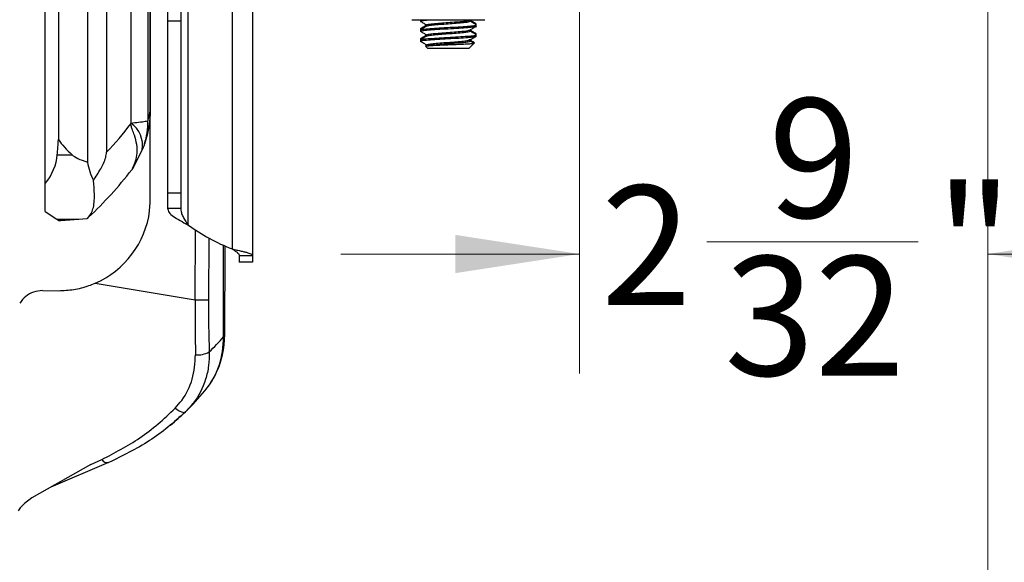
# Paper-space layout 'Sheet2' of a CAD drawing. Units: inches. Extents: x 0.1 to 16.9, y 0.1 to 10.9.
# Drawn here: x 14.8 to 15.8, y 7.2 to 7.8 of the extents above; entities that cross this region are included whole.
import ezdxf

# ---------------------------------------------------------------- set-up
doc = ezdxf.new("R2010")
doc.units = ezdxf.units.IN
doc.header["$MEASUREMENT"] = 0
doc.styles.add('SLDTEXTSTYLE0', font='TXT', dxfattribs={"width": 0.75})
doc.dimstyles.new('SLDDIMSTYLE3', dxfattribs={"dimtxt": 0.125, "dimasz": 0.13, "dimexe": 0, "dimexo": 0.0625, "dimgap": 0.03125, "dimtad": 0, "dimtih": 1, "dimtoh": 1, "dimdec": 6, "dimlfac": 5.333333, "dimrnd": 1e-09, "dimzin": 12, "dimdsep": 46, "dimtxsty": 'SLDTEXTSTYLE0', "dimsah": 1, "dimcen": 0.09, "dimadec": 0, "dimazin": 3, "dimtfac": 1, "dimtdec": 3, "dimtmove": 0, "dimatfit": 0, "dimfxl": 1, "dimfrac": 2, "dimtolj": 1, "dimtzin": 12, "dimarcsym": 0})
doc.dimstyles.new('SLDDIMSTYLE4', dxfattribs={"dimtxt": 0.125, "dimasz": 0.13, "dimexe": 0, "dimexo": 0.0625, "dimgap": 0.03125, "dimtad": 0, "dimtih": 1, "dimtoh": 1, "dimdec": 3, "dimlfac": 5.333333, "dimrnd": 1e-09, "dimzin": 12, "dimdsep": 46, "dimtxsty": 'SLDTEXTSTYLE0', "dimsah": 1, "dimcen": 0.09, "dimadec": 0, "dimazin": 3, "dimtfac": 1, "dimtdec": 3, "dimtofl": 0, "dimtmove": 0, "dimatfit": 3, "dimfxl": 1, "dimfrac": 2, "dimtolj": 1, "dimtzin": 12, "dimarcsym": 0})

# ---------------------------------------------------------------- blocks, each defined once
blk = doc.blocks.new('_D_12')
at = {"color": 7, "linetype": 'Continuous', "lineweight": 0}
for p, q in [((15.795, 8.0176), (15.795, 7.4058)), ((15.3671, 7.804), (15.3671, 7.4058)), ((15.5006, 7.5437), (15.722, 7.5437)), ((15.3671, 7.5308), (15.1171, 7.5308)), ((15.795, 7.5308), (16.045, 7.5308))]:
    blk.add_line(p, q, dxfattribs=at)
at = {"color": 7, "linetype": 'Continuous', "lineweight": 18}
for points in [[(15.3671, 7.5308), (15.2371, 7.5508), (15.2371, 7.5108)], [(15.795, 7.5308), (15.925, 7.5108), (15.925, 7.5508)]]:
    blk.add_solid(points, dxfattribs=at)
at = {"color": 7, "linetype": 'Continuous', "lineweight": 18, "char_height": 0.125, "attachment_point": 1, "style": 'SLDTEXTSTYLE0'}
for s, insert in [('9', (15.5651, 7.6938)), ('2', (15.3899, 7.6025)), ('"', (15.7403, 7.6025)), ('32', (15.5189, 7.5285))]:
    blk.add_mtext(s, dxfattribs=dict(at, insert=insert))
blk = doc.blocks.new('_D_13')
at = {"color": 7, "linetype": 'Continuous', "lineweight": 0}
for p, q in [((16.1228, 8.3272), (16.3442, 8.3272)), ((16.0121, 8.3144), (15.9899, 8.3144)), ((15.9899, 8.3144), (15.9899, 8.0577)), ((15.845, 8.0577), (16.1149, 8.0577)), ((15.3983, 7.8353), (16.1149, 7.8353)), ((15.9899, 7.8353), (15.9899, 7.5853))]:
    blk.add_line(p, q, dxfattribs=at)
at = {"color": 7, "linetype": 'Continuous', "lineweight": 18}
for points in [[(15.9899, 8.0577), (16.0099, 8.1877), (15.9699, 8.1877)], [(15.9899, 7.8353), (15.9699, 7.7053), (16.0099, 7.7053)]]:
    blk.add_solid(points, dxfattribs=at)
at = {"color": 7, "linetype": 'Continuous', "lineweight": 18, "char_height": 0.125, "attachment_point": 1, "style": 'SLDTEXTSTYLE0'}
for s, insert in [('3', (16.1873, 8.4774)), ('"', (16.3625, 8.386)), ('1', (16.0121, 8.386)), ('16', (16.1411, 8.3121))]:
    blk.add_mtext(s, dxfattribs=dict(at, insert=insert))
blk = doc.blocks.new('_D_14')
at = {"color": 7, "linetype": 'Continuous', "lineweight": 0}
for p, q in [((15.795, 8.0176), (15.795, 6.7403)), ((13.3547, 7.8657), (13.3547, 6.7403)), ((13.3547, 6.8653), (14.5049, 6.8653)), ((15.795, 6.8653), (14.7411, 6.8653))]:
    blk.add_line(p, q, dxfattribs=at)
at = {"color": 7, "linetype": 'Continuous', "lineweight": 18}
for points in [[(13.3547, 6.8653), (13.4847, 6.8453), (13.4847, 6.8853)], [(15.795, 6.8653), (15.665, 6.8853), (15.665, 6.8453)]]:
    blk.add_solid(points, dxfattribs=at)
at = {"color": 7, "linetype": 'Continuous', "lineweight": 18, "insert": (14.5049, 6.9272), "char_height": 0.125, "attachment_point": 1, "style": 'SLDTEXTSTYLE0'}
blk.add_mtext('13"', dxfattribs=at)

psp = doc.layouts.new('Sheet2')

# ---------------------------------------------------------------- linework, layer by layer
at = {"color": 7, "linetype": 'Continuous', "lineweight": 25}
for p, q in [((14.80724378, 7.60463477), (14.80724378, 9.3771069)), ((14.85152986, 9.35463082), (14.85152986, 7.6270281)), ((14.87147572, 9.34400902), (14.87147572, 7.63734003)), ((14.82099943, 9.33084588), (14.82099943, 7.65058057)), ((14.89693164, 9.31338235), (14.89693164, 7.66796669)), ((14.91462508, 9.31122419), (14.91462508, 7.67012485)), ((14.91722385, 7.68341345), (14.91722385, 9.29793559)), ((14.91733822, 9.29793559), (14.91733822, 7.68341345)), ((15.02440072, 7.89651055), (15.02440072, 7.52935484)), ((14.93539961, 7.86513279), (14.93539961, 7.77474078)), ((14.94927461, 7.86513279), (14.94927461, 7.77474078)), ((14.94927461, 7.77474078), (14.93539961, 7.77474078)), ((14.93539961, 7.77474078), (14.93539961, 7.59441986)), ((14.94927461, 7.77474078), (14.94927461, 7.59441986)), ((15.19152121, 7.77622636), (15.26159041, 7.77622636)), ((15.2003641, 7.77622636), (15.2003641, 7.77596039)), ((15.2003641, 7.77596039), (15.2003641, 7.77465703)), ((15.2010374, 7.77613929), (15.20129139, 7.77622636)), ((15.20712993, 7.77075001), (15.20712993, 7.76954632)), ((15.25158844, 7.77542637), (15.25192039, 7.77585467)), ((15.25202959, 7.7757653), (15.25282277, 7.77622636)), ((15.25219202, 7.77465626), (15.25219202, 7.77585972)), ((15.25783361, 7.77132923), (15.25867333, 7.77191697)), ((15.25895785, 7.77075233), (15.25895785, 7.7717918)), ((15.25895785, 7.76944958), (15.25895785, 7.77075233)), ((15.26159041, 7.77622636), (15.26780074, 7.77622636)), ((15.2003641, 7.7665829), (15.2003641, 7.76554372)), ((15.2003641, 7.76554372), (15.2003641, 7.76424036)), ((15.20712993, 7.76033334), (15.20712993, 7.75912965)), ((15.25158844, 7.76500971), (15.25192039, 7.765438)), ((15.25219202, 7.76423959), (15.25219202, 7.76544305)), ((15.25783361, 7.76091256), (15.25867333, 7.7615003)), ((15.25895785, 7.76033566), (15.25895785, 7.76137513)), ((15.25895785, 7.75903291), (15.25895785, 7.76033566)), ((15.2003641, 7.75616624), (15.2003641, 7.75384397)), ((15.20096944, 7.75342116), (15.2003665, 7.75384397)), ((15.20712993, 7.74976121), (15.20563959, 7.74889501)), ((15.20712993, 7.74991667), (15.20712993, 7.74861459)), ((15.25114535, 7.74603147), (15.25639508, 7.75128121)), ((15.25158844, 7.75459304), (15.25192039, 7.75502134)), ((15.25189522, 7.75459502), (15.25189522, 7.7558971)), ((15.25219202, 7.75382292), (15.25219202, 7.75502639)), ((15.25639508, 7.75128121), (15.25697055, 7.75185668)), ((15.20567567, 7.74853241), (15.2062997, 7.74790837)), ((15.2062997, 7.74790837), (15.2081766, 7.74603147)), ((15.25114359, 7.74603147), (15.2081766, 7.74603147)), ((14.91722385, 7.68341345), (14.91733822, 7.68341345)), ((14.91733822, 7.58467701), (14.91733822, 7.68341345)), ((14.89693164, 7.66796669), (14.89693164, 7.66703811)), ((14.90887387, 7.63987004), (14.89861114, 7.62014653)), ((14.81989321, 7.63473695), (14.83526638, 7.63473695)), ((14.80724378, 7.57549672), (14.80724378, 7.60463477)), ((14.94927461, 7.59441986), (14.93539961, 7.59441986)), ((14.93539961, 7.59441986), (14.93539961, 7.57871903)), ((14.94927461, 7.59441986), (14.94927461, 7.57871903)), ((14.91663214, 7.57610258), (14.91733822, 7.58467701)), ((14.80724378, 7.57549672), (14.81943, 7.56727555)), ((14.93539961, 7.57871903), (14.94927461, 7.57871903)), ((14.81943, 7.56727555), (14.84233891, 7.56727555)), ((14.81943, 7.56727555), (14.82160189, 7.56581034)), ((14.82160189, 7.56581034), (14.8235514, 7.56581034)), ((14.8235514, 7.56581034), (14.84233891, 7.56727555)), ((14.84233891, 7.56727555), (14.85077294, 7.56793331)), ((14.85173321, 7.56835881), (14.85271482, 7.56928783)), ((14.9952934, 7.53927655), (14.99500689, 7.4440625)), ((15.01052572, 7.52935484), (15.02440072, 7.52935484)), ((15.01052572, 7.52935484), (15.01052572, 7.52238384)), ((15.02440072, 7.52238384), (15.01052572, 7.52238384)), ((15.02440072, 7.52935484), (15.02440072, 7.52238384)), ((14.80432393, 7.49240427), (14.82116065, 7.49235361)), ((14.85937392, 7.50016499), (14.96440389, 7.4828819)), ((14.96440389, 7.4828819), (14.97829319, 7.4828401)), ((14.99391038, 7.4440658), (14.99500689, 7.4440625)), ((14.85500133, 7.31029115), (14.8664605, 7.3154999)), ((14.85500133, 7.31029115), (14.79309331, 7.27539208)), ((14.87355316, 7.31229808), (14.81308409, 7.28666137)), ((14.79309331, 7.27539208), (14.78552272, 7.26953397)), ((14.78100782, 7.2650018), (14.77874154, 7.26191241)), ((14.78552272, 7.26953397), (14.78100782, 7.2650018))]:
    psp.add_line(p, q, dxfattribs=at)
at = {"color": 8, "linetype": 'Continuous', "lineweight": 25}
for p, q in [((15.00302572, 7.89364014), (15.00302572, 7.53608475)), ((14.95677461, 7.85042764), (14.95677461, 7.56146752)), ((14.96440389, 7.4828819), (14.96462388, 7.55598883)), ((14.97848799, 7.54757582), (14.97829319, 7.4828401)), ((14.99391038, 7.4440658), (14.99419834, 7.53975927))]:
    psp.add_line(p, q, dxfattribs=at)
at = {"color": 7, "linetype": 'Continuous', "lineweight": 25, "flags": 128}
psp.add_lwpolyline([(14.9433958, 7.36948388), (14.94509323, 7.36814378), (14.94677284, 7.36700251), (14.94839038, 7.36609015), (14.94990322, 7.36543074), (14.95127149, 7.36504166), (14.95245914, 7.36493316), (14.95343489, 7.36510809), (14.95417301, 7.36556186)], dxfattribs=at)
at = {"color": 7, "linetype": 'Continuous', "lineweight": 25}
for centre, radius, start, end in [((14.59733454, 7.89808101), 0.37833747, 316.43510791, 322.36135636), ((14.88051685, 7.64440345), 0.0287171, 350.91704901, 55.13789094), ((14.84802284, 7.66740018), 0.06665795, 341.23191336, 2.34264225), ((14.54060922, 7.89808101), 0.45333747, 313.50848226, 321.99899734), ((14.82144942, 7.58831633), 0.09596315, 293.27835808, 352.68782355), ((15.07608858, 7.72404545), 0.20166161, 233.72550545, 248.75822313), ((14.90903176, 7.44155621), 0.08491571, 320.51608555, 1.69356632), ((14.90594479, 7.44433051), 0.0890625, 320.40136408, 359.82758782), ((14.85780858, 7.55665355), 0.17663437, 313.35879682, 320.40136408), ((14.96680863, 7.45091467), 0.02579242, 265.2808222, 298.40859222), ((14.76984299, 7.55691825), 0.26569687, 313.92853556, 320.40136408), ((14.76984299, 7.55691825), 0.26569687, 309.39828523, 313.92853556), ((14.87240822, 7.31921855), 0.00701453, 212.01449361, 279.39403467)]:
    psp.add_arc(centre, radius, start, end, dxfattribs=at)
for centre, major_axis, ratio, start_param, end_param in [((13.44709745, 7.68620241), (1.37491853, 0), 0.6738738739, 6.2276097457, 6.2447289862), ((32.54026808, 7.68620241), (17.73237914, 0), 0.0522502744, 3.1800489746, 3.197168215), ((14.71386276, 7.63871198), (0.1061944, 0), 0.6738738739, 5.786864094, 6.2276097457), ((16.20274526, 7.63871198), (1.36959343, 0), 0.0522502744, 3.197168215, 3.3055970341), ((14.92199952, 7.63871198), (0, 0.07156163), 0.9981343284, 1.7348007073, 2.0198530166), ((15.00299116, 7.47653221), (0.00213296, 0.26085881), 0.1481527504, 1.5476638763, 1.7700439236), ((15.01688047, 7.47649042), (-0.00025553, 0.24698746), 0.1562572521, 1.5449233014, 1.7673033486)]:
    psp.add_ellipse(centre, major_axis=major_axis, ratio=ratio, start_param=start_param, end_param=end_param, dxfattribs=at)
for points, knots in [([(15.20082193, 7.77449644), (15.20063048, 7.77453524), (15.20032069, 7.77459801), (15.20044558, 7.77485262), (15.20199579, 7.77531435), (15.20683417, 7.77582907), (15.21144149, 7.77613301), (15.21285647, 7.77622636)], [0, 0, 0, 0, 0.0654615264, 0.1059257421, 0.4714222706, 0.8376659073, 1, 1, 1, 1]), ([(15.20082193, 7.76407978), (15.2006304, 7.76411857), (15.20032046, 7.76418134), (15.20044778, 7.76443596), (15.20190123, 7.76489753), (15.20831614, 7.76553456), (15.21787817, 7.76617274), (15.22931499, 7.76682881), (15.24077673, 7.76746881), (15.2506796, 7.76812659), (15.25692348, 7.76876492), (15.25962817, 7.76921547), (15.25889638, 7.76944024), (15.25886599, 7.76944958)], [0, 0, 0, 0, 0.0211160145, 0.0341686121, 0.1520673291, 0.2702070418, 0.3907082751, 0.5117228606, 0.6321919405, 0.7532381598, 0.8736756412, 0.9947529428, 1, 1, 1, 1]), ([(15.20049836, 7.77450316), (15.20163479, 7.77384388), (15.20384572, 7.77256123), (15.20605583, 7.77127587), (15.20712993, 7.77065118)], [0, 0, 0, 0, 0.5140030315, 1, 1, 1, 1]), ([(15.20712993, 7.77059454), (15.20606266, 7.76997398), (15.20385982, 7.76869312), (15.20165539, 7.76741471), (15.200519, 7.76675568)], [0, 0, 0, 0, 0.4844955901, 1, 1, 1, 1]), ([(15.20733267, 7.7696642), (15.2062, 7.76900531), (15.20393345, 7.76768683), (15.20166434, 7.76637062), (15.20052917, 7.76571216)], [0, 0, 0, 0, 0.4997303662, 1, 1, 1, 1]), ([(15.2010374, 7.76572262), (15.20128528, 7.76586015), (15.20191949, 7.76621201), (15.2078263, 7.76679679), (15.21718236, 7.76743034), (15.22858292, 7.76809437), (15.24009393, 7.76872687), (15.25013513, 7.76939199), (15.25665698, 7.77002288), (15.25953139, 7.77049281), (15.25881815, 7.77072996), (15.25875087, 7.77075233)], [0, 0, 0, 0, 0.08308621279, 0.21257519755, 0.34103358624, 0.47055221899, 0.59898102971, 0.7285287153, 0.85692854791, 0.98650469036, 1, 1, 1, 1]), ([(15.20714498, 7.77074847), (15.20746278, 7.77096096), (15.20810243, 7.77138865), (15.21321859, 7.77204162), (15.22059342, 7.77268272), (15.2293873, 7.77333931), (15.23824545, 7.77397928), (15.24568978, 7.77463672), (15.25067749, 7.7752229), (15.2514089, 7.77560433), (15.25172322, 7.77576825)], [0, 0, 0, 0, 0.1278060069, 0.2572462448, 0.3861693608, 0.5156441891, 0.6445327494, 0.7740415765, 0.9028961775, 1, 1, 1, 1]), ([(15.20770224, 7.76966404), (15.207941, 7.76980426), (15.2085464, 7.7701598), (15.21326072, 7.77073965), (15.22057967, 7.7713806), (15.22940004, 7.77203726), (15.23820833, 7.77267712), (15.24582599, 7.77333492), (15.25062682, 7.77397326), (15.2527075, 7.77442349), (15.25214616, 7.77464797), (15.25212358, 7.774657)], [0, 0, 0, 0, 0.0847703504, 0.2149454824, 0.3446005564, 0.4748104752, 0.6044307974, 0.734674908, 0.8642610781, 0.9945387845, 1, 1, 1, 1]), ([(15.25887523, 7.77191904), (15.25774426, 7.77257504), (15.25551585, 7.77386759), (15.2532888, 7.77516105), (15.25219202, 7.77579805)], [0, 0, 0, 0, 0.5075221818, 1, 1, 1, 1]), ([(15.25879278, 7.7709205), (15.25765761, 7.77157895), (15.25545612, 7.77285591), (15.25325713, 7.77413508), (15.25219202, 7.77475465)], [0, 0, 0, 0, 0.5156409479, 1, 1, 1, 1]), ([(15.20049836, 7.7640865), (15.20163479, 7.76342721), (15.20384572, 7.76214456), (15.20605583, 7.7608592), (15.20712993, 7.76023452)], [0, 0, 0, 0, 0.5140030315, 1, 1, 1, 1]), ([(15.20712993, 7.76017788), (15.20606266, 7.75955731), (15.20385982, 7.75827645), (15.20165539, 7.75699804), (15.200519, 7.75633901)], [0, 0, 0, 0, 0.4844955901, 1, 1, 1, 1]), ([(15.20733267, 7.75924753), (15.2062, 7.75858865), (15.20393345, 7.75727017), (15.20166434, 7.75595396), (15.20052917, 7.7552955)], [0, 0, 0, 0, 0.4997303662, 1, 1, 1, 1]), ([(15.2010374, 7.75530596), (15.20128528, 7.75544348), (15.20191949, 7.75579534), (15.2078263, 7.75638012), (15.21718236, 7.75701368), (15.22858292, 7.7576777), (15.24009393, 7.75831021), (15.25013513, 7.75897532), (15.25665698, 7.75960622), (15.25953139, 7.76007615), (15.25881815, 7.76031329), (15.25875087, 7.76033566)], [0, 0, 0, 0, 0.0830862128, 0.2125751976, 0.3410335862, 0.470552219, 0.5989810297, 0.7285287153, 0.8569285479, 0.9865046904, 1, 1, 1, 1]), ([(15.20714498, 7.76033181), (15.20746278, 7.76054429), (15.20810243, 7.76097199), (15.21321859, 7.76162495), (15.22059342, 7.76226605), (15.2293873, 7.76292265), (15.23824545, 7.76356262), (15.24568978, 7.76422005), (15.25067749, 7.76480624), (15.2514089, 7.76518767), (15.25172322, 7.76535158)], [0, 0, 0, 0, 0.1278060069, 0.2572462448, 0.3861693608, 0.5156441891, 0.6445327494, 0.7740415765, 0.9028961775, 1, 1, 1, 1]), ([(15.20770224, 7.75924737), (15.207941, 7.75938759), (15.2085464, 7.75974313), (15.21326072, 7.76032298), (15.22057967, 7.76096393), (15.22940004, 7.76162059), (15.23820833, 7.76226046), (15.24582599, 7.76291825), (15.25062682, 7.76355659), (15.2527075, 7.76400683), (15.25214616, 7.7642313), (15.25212358, 7.76424033)], [0, 0, 0, 0, 0.0847703504, 0.2149454824, 0.3446005564, 0.4748104752, 0.6044307974, 0.734674908, 0.8642610781, 0.9945387845, 1, 1, 1, 1]), ([(15.25202959, 7.76534863), (15.25315936, 7.76600558), (15.2554196, 7.7673199), (15.25768264, 7.76863291), (15.25881451, 7.76928962)], [0, 0, 0, 0, 0.4998444283, 1, 1, 1, 1]), ([(15.25887523, 7.76150238), (15.25774426, 7.76215837), (15.25551585, 7.76345092), (15.2532888, 7.76474438), (15.25219202, 7.76538138)], [0, 0, 0, 0, 0.50752218175, 1, 1, 1, 1]), ([(15.25879278, 7.76050383), (15.25765761, 7.76116228), (15.25545612, 7.76243925), (15.25325713, 7.76371841), (15.25219202, 7.76433799)], [0, 0, 0, 0, 0.5156409479, 1, 1, 1, 1]), ([(15.2003665, 7.75384397), (15.2008303, 7.75405443), (15.20175886, 7.75447577), (15.20835516, 7.75511929), (15.21786757, 7.7557557), (15.22931782, 7.75641224), (15.24077597, 7.75705212), (15.2506798, 7.75770993), (15.25692342, 7.75834825), (15.25962817, 7.75879881), (15.25889638, 7.75902358), (15.25886599, 7.75903291)], [0, 0, 0, 0, 0.1220696681, 0.2443888578, 0.3691531125, 0.4944488805, 0.6191798443, 0.7445083653, 0.8692066127, 0.9945673156, 1, 1, 1, 1]), ([(15.20319095, 7.75440721), (15.20302202, 7.75442413), (15.20080302, 7.75464649), (15.20058138, 7.75487154), (15.20037662, 7.75507945)], [0, 0, 0, 0, 0.0761313252, 1, 1, 1, 1]), ([(15.20049836, 7.75366983), (15.20163479, 7.75301054), (15.20384572, 7.75172789), (15.20605583, 7.75044253), (15.20712993, 7.74981785)], [0, 0, 0, 0, 0.5140030315, 1, 1, 1, 1]), ([(15.25612321, 7.7514754), (15.25626608, 7.75144666), (15.25700232, 7.75129858), (15.25525262, 7.75103862), (15.25090174, 7.75066247), (15.24404601, 7.75032497), (15.23575845, 7.74994359), (15.22699005, 7.74960473), (15.2188021, 7.74922992), (15.21200847, 7.74887698), (15.20767302, 7.74851846), (15.20580113, 7.74823537), (15.2063243, 7.74808329), (15.20644077, 7.74804944)], [0, 0, 0, 0, 0.0269190388, 0.1387133794, 0.2472564718, 0.3556202865, 0.4618231312, 0.5667760269, 0.6706364267, 0.7721972103, 0.8737028153, 0.9718834749, 1, 1, 1, 1]), ([(15.20714498, 7.74991514), (15.20746278, 7.75012763), (15.20810243, 7.75055532), (15.21321859, 7.75120829), (15.22059342, 7.75184938), (15.2293873, 7.75250598), (15.23824545, 7.75314595), (15.24568978, 7.75380339), (15.25067749, 7.75438957), (15.2514089, 7.754771), (15.25172322, 7.75493491)], [0, 0, 0, 0, 0.1278060069, 0.2572462448, 0.3861693608, 0.5156441891, 0.6445327494, 0.7740415765, 0.9028961775, 1, 1, 1, 1]), ([(15.2071495, 7.74861482), (15.20746665, 7.74882672), (15.20810591, 7.74925383), (15.21321956, 7.74990621), (15.22059074, 7.7505473), (15.22939708, 7.75120392), (15.23820913, 7.75184379), (15.24582578, 7.75250159), (15.25062688, 7.75313993), (15.2527075, 7.75359016), (15.25214616, 7.75381463), (15.25212358, 7.75382366)], [0, 0, 0, 0, 0.1228446968, 0.2476044305, 0.3718657411, 0.4966588145, 0.620886819, 0.7457126617, 0.8699079349, 0.9947659758, 1, 1, 1, 1]), ([(15.25202959, 7.75493196), (15.25315936, 7.75558892), (15.2554196, 7.75690323), (15.25768264, 7.75821625), (15.25881451, 7.75887296)], [0, 0, 0, 0, 0.4998444283, 1, 1, 1, 1]), ([(15.25708803, 7.75212257), (15.25655288, 7.752433), (15.25492032, 7.75338001), (15.25328876, 7.75432769), (15.25219202, 7.75496472)], [0, 0, 0, 0, 0.32780096884, 1, 1, 1, 1]), ([(15.25619311, 7.75159583), (15.25592469, 7.75175158), (15.25459009, 7.75252594), (15.253257, 7.75330163), (15.25219202, 7.75392132)], [0, 0, 0, 0, 0.201121903, 1, 1, 1, 1]), ([(14.91733822, 7.68341345), (14.9173362, 7.68290265), (14.91733084, 7.68154367), (14.9172743, 7.67929577), (14.91711426, 7.67583751), (14.91679422, 7.67188471), (14.916225, 7.66712823), (14.91533696, 7.66165405), (14.91377824, 7.65434644), (14.91211852, 7.64907361), (14.9111365, 7.64595376)], [0, 0, 0, 0, 0.0327404708, 0.0871070773, 0.1453970842, 0.2632701145, 0.3670534039, 0.5088645141, 0.709402884, 1, 1, 1, 1]), ([(14.91462508, 7.67012485), (14.91503369, 7.67122064), (14.91571238, 7.67304074), (14.91637004, 7.67562719), (14.91674484, 7.67756004), (14.91697987, 7.67920454), (14.91711864, 7.68056332), (14.91719338, 7.68186605), (14.91722043, 7.6827125), (14.91722296, 7.68323016), (14.91722385, 7.68341345)], [0, 0, 0, 0, 0.3429782394, 0.5696884629, 0.7198030566, 0.819830446, 0.9160743295, 0.9541126496, 0.9837525044, 1, 1, 1, 1]), ([(14.89693164, 7.66796669), (14.89977259, 7.66829332), (14.90615467, 7.66902709), (14.91213391, 7.66979492), (14.9138781, 7.67002592), (14.91462508, 7.67012485)], [0, 0, 0, 0, 0.3144494855, 0.7064005497, 1, 1, 1, 1]), ([(14.89861114, 7.62014653), (14.90088251, 7.62533156), (14.90530436, 7.63542568), (14.90250061, 7.65041039), (14.89899733, 7.6599225), (14.89763404, 7.66357334), (14.89700537, 7.6657077), (14.89694872, 7.66672999), (14.89693164, 7.66703811)], [0, 0, 0, 0, 0.4037872289, 0.7860845545, 0.8943839771, 0.9534737884, 0.9859766536, 1, 1, 1, 1]), ([(14.9111365, 7.64595376), (14.91102505, 7.64562924), (14.91066351, 7.64457643), (14.90989623, 7.64245163), (14.90922268, 7.64075085), (14.90887387, 7.63987004)], [0, 0, 0, 0, 0.1768403684, 0.573699004, 1, 1, 1, 1]), ([(14.85765299, 7.60764593), (14.86026465, 7.61171405), (14.8650632, 7.61918864), (14.87033503, 7.62910633), (14.87122231, 7.63551091), (14.87147572, 7.63734003)], [0, 0, 0, 0, 0.4603837533, 0.8458883064, 1, 1, 1, 1]), ([(14.89861114, 7.62014653), (14.89844252, 7.61988829), (14.8980393, 7.61927072), (14.89785192, 7.61899165), (14.89784121, 7.61897547), (14.89783914, 7.61897234)], [0, 0, 0, 0, 0.3669504607, 0.8775375487, 1, 1, 1, 1]), ([(14.85271482, 7.56928783), (14.85441658, 7.57177276), (14.85782388, 7.57674813), (14.85933028, 7.59114109), (14.8581536, 7.60271984), (14.85765299, 7.60764593)], [0, 0, 0, 0, 0.36438806429, 0.72958380754, 1, 1, 1, 1]), ([(14.85077294, 7.56793331), (14.85082476, 7.56793926), (14.85101218, 7.56796077), (14.85140871, 7.56809285), (14.8515887, 7.56824037), (14.85173321, 7.56835881)], [0, 0, 0, 0, 0.0700287946, 0.2533274699, 1, 1, 1, 1]), ([(15.00302572, 7.53608475), (15.00471249, 7.53571513), (15.00800264, 7.53499416), (15.01255328, 7.53396566), (15.01642853, 7.53301022), (15.02040785, 7.53187652), (15.0237153, 7.53062153), (15.02418275, 7.52975765), (15.02440072, 7.52935484)], [0, 0, 0, 0, 0.1514054319, 0.2953255175, 0.4317585933, 0.5607037251, 0.79516273, 1, 1, 1, 1]), ([(15.00302572, 7.53608475), (15.00417938, 7.53536827), (15.00635971, 7.53401416), (15.00884416, 7.53218219), (15.01027769, 7.53063445), (15.01044731, 7.52975936), (15.01052572, 7.52935484)], [0, 0, 0, 0, 0.2993548284, 0.5657598543, 0.7992644066, 1, 1, 1, 1]), ([(14.80432393, 7.49240427), (14.80117896, 7.492098), (14.79488894, 7.49148546), (14.7862993, 7.48677062), (14.78240759, 7.48178858), (14.78045103, 7.47928385)], [0, 0, 0, 0, 0.3321041507, 0.6642151111, 1, 1, 1, 1]), ([(14.82116065, 7.49235361), (14.82647421, 7.49259817), (14.83725522, 7.49309437), (14.85003018, 7.49639849), (14.85723549, 7.49930298), (14.85937392, 7.50016499)], [0, 0, 0, 0, 0.4059712676, 0.8237012466, 1, 1, 1, 1]), ([(14.9433958, 7.36948388), (14.9457375, 7.37210185), (14.95353244, 7.38081642), (14.96284793, 7.39931599), (14.96407271, 7.41656406), (14.96468663, 7.42520969)], [0, 0, 0, 0, 0.1763918604, 0.5871643849, 1, 1, 1, 1]), ([(14.97907953, 7.42822825), (14.97899732, 7.42340919), (14.97883049, 7.4136301), (14.97445722, 7.39489431), (14.96613643, 7.37818627), (14.95694904, 7.36849127), (14.95417301, 7.36556186)], [0, 0, 0, 0, 0.2032645002, 0.4124758441, 0.8224754499, 1, 1, 1, 1]), ([(14.8664605, 7.3154999), (14.87999098, 7.32250951), (14.90049622, 7.33313247), (14.92561199, 7.35241574), (14.93746831, 7.36379493), (14.9433958, 7.36948388)], [0, 0, 0, 0, 0.4924032704, 0.7462301428, 1, 1, 1, 1]), ([(14.95417301, 7.36556186), (14.94814359, 7.36007299), (14.93608349, 7.3490941), (14.90979695, 7.32990989), (14.88813871, 7.31938558), (14.87355316, 7.31229808)], [0, 0, 0, 0, 0.24613097136, 0.49231384084, 1, 1, 1, 1])]:
    psp.add_open_spline(points, degree=3, knots=knots, dxfattribs=at)
for points in [[(14.93539961, 7.57871903), (14.93572091, 7.5772814), (14.93636351, 7.57440615), (14.94130646, 7.57009327), (14.94837186, 7.5657804), (14.9539737, 7.56290515), (14.95677461, 7.56146752)], [(14.94927461, 7.57871903), (14.94938735, 7.5772814), (14.94961282, 7.57440615), (14.95134719, 7.57009327), (14.95382628, 7.5657804), (14.95579184, 7.56290515), (14.95677461, 7.56146752)]]:
    psp.add_open_spline(points, degree=3, dxfattribs=at)

# ---------------------------------------------------------------- dimensions: what is measured, and where the dimension line sits
at = {"color": 7, "linetype": 'Continuous', "lineweight": 18}
dim = psp.add_linear_dim(base=(15.98994299, 8.05770815), p1=(15.34834848, 7.83528147), p2=(15.7950473, 8.05770815), angle=90, dimstyle='SLDDIMSTYLE3', dxfattribs=at)
dim.commit()
dim.dimension.update_dxf_attribs({"geometry": '_D_13', "text_midpoint": (15.98994299, 8.31439977), "dimtype": 160})
for base, p1, dimstyle, picture, middle in [((15.7950473, 6.86530305), (13.35474084, 7.91567499), 'SLDDIMSTYLE4', '_D_14', (14.62299699, 6.86530305)), ((15.7950473, 7.53083523), (15.36709848, 7.85403147), 'SLDDIMSTYLE3', '_D_12', (15.59087681, 7.53083523))]:
    dim = psp.add_linear_dim(base=base, p1=p1, p2=(15.7950473, 8.06764565), dimstyle=dimstyle, dxfattribs=at)
    dim.commit()
    dim.dimension.update_dxf_attribs({"geometry": picture, "text_midpoint": middle, "dimtype": 160})

doc.saveas('drawing.dxf')
